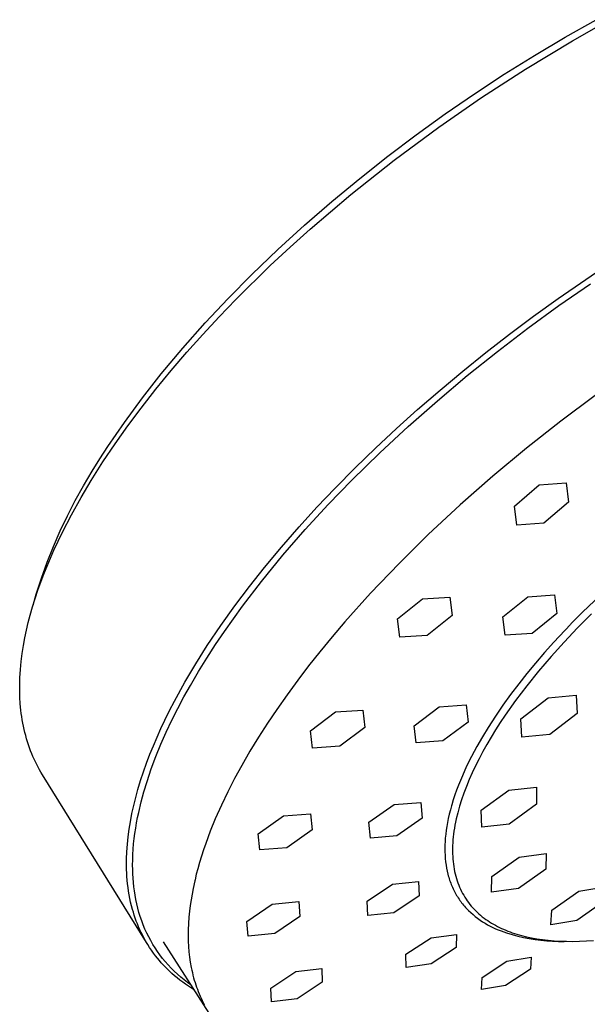
# Model space of a CAD drawing. Units: millimetres. Extents: x -184 to 142, y -343 to 356.
# Drawn here: x -159 to -113, y -134 to -53 of the extents above; entities that cross this region are included whole.
import ezdxf

# ---------------------------------------------------------------- set-up
doc = ezdxf.new("R2010")
doc.units = ezdxf.units.MM
doc.header["$MEASUREMENT"] = 0
doc.layers.add('Default', color=7, linetype='Continuous', true_color=0x000000)

msp = doc.modelspace()

# ---------------------------------------------------------------- linework, layer by layer
at = {"layer": 'Default', "color": 7, "true_color": 0xffffff}
for p, q in [((-114.722, -54.566), (-112.189, -53.138)), ((-114.107, -54.869), (-112.152, -53.762)), ((-117.222, -56.052), (-114.722, -54.566)), ((-117.959, -57.183), (-114.107, -54.869)), ((-119.689, -57.593), (-117.222, -56.052)), ((-122.121, -59.188), (-119.689, -57.593)), ((-121.542, -59.497), (-117.959, -57.183)), ((-125.05, -61.922), (-121.542, -59.497)), ((-124.525, -60.841), (-122.121, -59.188)), ((-126.892, -62.546), (-124.525, -60.841)), ((-128.681, -64.611), (-125.05, -61.922)), ((-129.221, -64.303), (-126.892, -62.546)), ((-131.509, -66.111), (-129.221, -64.303)), ((-132.219, -67.421), (-128.681, -64.611)), ((-133.786, -67.997), (-131.509, -66.111)), ((-135.567, -70.273), (-132.219, -67.421)), ((-136.017, -69.935), (-133.786, -67.997)), ((-138.2, -71.928), (-136.017, -69.935)), ((-137.202, -71.743), (-135.567, -70.273)), ((-140.331, -73.976), (-138.2, -71.928)), ((-138.811, -73.243), (-137.202, -71.743)), ((-141.619, -76.003), (-138.811, -73.243)), ((-115.285, -75.93), (-111.201, -73.14)), ((-142.265, -75.931), (-140.331, -73.976)), ((-115.221, -76.518), (-112.64, -74.724)), ((-144.146, -77.937), (-142.265, -75.931)), ((-142.986, -77.421), (-141.619, -76.003)), ((-117.29, -77.378), (-115.285, -75.93)), ((-117.761, -78.369), (-115.221, -76.518)), ((-145.97, -79.994), (-144.146, -77.937)), ((-144.326, -78.864), (-142.986, -77.421)), ((-119.269, -78.86), (-117.29, -77.378)), ((-145.636, -80.331), (-144.326, -78.864)), ((-121.186, -80.349), (-119.269, -78.86)), ((-120.259, -80.277), (-117.761, -78.369)), ((-147.731, -82.104), (-145.97, -79.994)), ((-146.915, -81.825), (-145.636, -80.331)), ((-123.077, -81.871), (-121.186, -80.349)), ((-122.713, -82.241), (-120.259, -80.277)), ((-149.266, -84.061), (-147.731, -82.104)), ((-148.162, -83.346), (-146.915, -81.825)), ((-124.94, -83.427), (-123.077, -81.871)), ((-125.152, -84.289), (-122.713, -82.241)), ((-149.373, -84.895), (-148.162, -83.346)), ((-126.774, -85.017), (-124.94, -83.427)), ((-150.738, -86.065), (-149.266, -84.061)), ((-127.54, -86.395), (-125.152, -84.289)), ((-112.26, -83.858), (-115.08, -85.967)), ((-150.449, -86.338), (-149.373, -84.895)), ((-128.503, -86.572), (-126.774, -85.017)), ((-152.088, -88.04), (-150.738, -86.065)), ((-115.08, -85.967), (-117.879, -88.172)), ((-151.489, -87.806), (-150.449, -86.338)), ((-130.202, -88.16), (-128.503, -86.572)), ((-129.873, -88.562), (-127.54, -86.395)), ((-152.736, -89.046), (-152.088, -88.04)), ((-152.492, -89.301), (-151.489, -87.806)), ((-131.87, -89.779), (-130.202, -88.16)), ((-117.879, -88.172), (-120.618, -90.45)), ((-153.454, -90.821), (-152.492, -89.301)), ((-153.365, -90.064), (-152.736, -89.046)), ((-132.148, -90.79), (-129.873, -88.562)), ((-154.077, -91.251), (-153.365, -90.064)), ((-133.505, -91.433), (-131.87, -89.779)), ((-154.277, -92.207), (-153.454, -90.821)), ((-134.079, -92.783), (-132.148, -90.79)), ((-120.618, -90.45), (-123.294, -92.802)), ((-154.751, -92.461), (-154.077, -91.251)), ((-135.001, -93.008), (-133.505, -91.433)), ((-118.861, -92.901), (-116.843, -91.172)), ((-116.843, -91.172), (-114.633, -91.017)), ((-114.633, -91.017), (-114.437, -92.596)), ((-155.385, -93.692), (-154.751, -92.461)), ((-155.061, -93.616), (-154.277, -92.207)), ((-136.465, -94.615), (-135.001, -93.008)), ((-135.957, -94.826), (-134.079, -92.783)), ((-123.294, -92.802), (-125.902, -95.229)), ((-118.66, -94.467), (-118.861, -92.901)), ((-114.437, -92.596), (-116.447, -94.317)), ((-155.979, -94.944), (-155.385, -93.692)), ((-155.8, -95.049), (-155.061, -93.616)), ((-156.532, -96.213), (-155.979, -94.944)), ((-137.893, -96.253), (-136.465, -94.615)), ((-137.777, -96.92), (-135.957, -94.826)), ((-116.447, -94.317), (-118.66, -94.467)), ((-156.49, -96.506), (-156.151, -95.774)), ((-156.151, -95.774), (-155.8, -95.049)), ((-125.902, -95.229), (-128.295, -97.589)), ((-157.051, -97.806), (-156.49, -96.506)), ((-157.045, -97.5), (-156.532, -96.213)), ((-139.282, -97.923), (-137.893, -96.253)), ((-139.532, -99.069), (-137.777, -96.92)), ((-157.515, -98.803), (-157.045, -97.5)), ((-157.315, -98.463), (-157.051, -97.806)), ((-140.513, -99.474), (-139.282, -97.923)), ((-128.295, -97.589), (-130.615, -100.02)), ((-157.943, -100.12), (-157.515, -98.803)), ((-157.566, -99.125), (-157.315, -98.463)), ((-158.028, -100.464), (-157.804, -99.792)), ((-157.804, -99.792), (-157.566, -99.125)), ((-141.705, -101.055), (-140.513, -99.474)), ((-141.077, -101.086), (-139.532, -99.069)), ((-111.326, -99.718), (-113.296, -101.588)), ((-158.237, -101.14), (-158.028, -100.464)), ((-158.203, -101.019), (-157.943, -100.12)), ((-130.615, -100.02), (-132.73, -102.383)), ((-128.411, -102.131), (-126.37, -100.486)), ((-126.37, -100.486), (-124.137, -100.345)), ((-124.137, -100.345), (-123.946, -101.85)), ((-119.8, -101.968), (-117.775, -100.321)), ((-117.775, -100.321), (-115.577, -100.176)), ((-115.577, -100.176), (-115.401, -101.681)), ((-158.431, -101.821), (-158.237, -101.14)), ((-142.856, -102.665), (-141.705, -101.055)), ((-142.555, -103.152), (-141.077, -101.086)), ((-158.591, -102.437), (-158.431, -101.821)), ((-128.216, -103.621), (-128.411, -102.131)), ((-123.946, -101.85), (-125.984, -103.481)), ((-119.623, -103.456), (-119.8, -101.968)), ((-115.401, -101.681), (-117.422, -103.314)), ((-113.296, -101.588), (-114.243, -102.546)), ((-112.563, -101.712), (-113.701, -102.856)), ((-158.738, -103.057), (-158.591, -102.437)), ((-143.961, -104.307), (-142.856, -102.665)), ((-132.73, -102.383), (-133.758, -103.591)), ((-114.272, -102.576), (-115.641, -104.034)), ((-113.701, -102.856), (-114.805, -104.021)), ((-114.243, -102.546), (-114.272, -102.576)), ((-158.985, -104.306), (-158.87, -103.68)), ((-158.87, -103.68), (-158.738, -103.057)), ((-143.286, -104.235), (-142.555, -103.152)), ((-133.758, -103.591), (-134.765, -104.816)), ((-125.984, -103.481), (-128.216, -103.621)), ((-117.422, -103.314), (-119.623, -103.456)), ((-159.088, -104.961), (-158.985, -104.306)), ((-144.9, -105.793), (-143.961, -104.307)), ((-143.996, -105.332), (-143.286, -104.235)), ((-115.641, -104.034), (-116.398, -104.882)), ((-114.805, -104.021), (-115.87, -105.203)), ((-159.171, -105.619), (-159.088, -104.961)), ((-144.681, -106.444), (-143.996, -105.332)), ((-134.765, -104.816), (-135.68, -105.972)), ((-116.398, -104.882), (-117.14, -105.745)), ((-115.87, -105.203), (-116.889, -106.396)), ((-159.234, -106.279), (-159.171, -105.619)), ((-145.796, -107.305), (-144.9, -105.793)), ((-135.68, -105.972), (-136.574, -107.144)), ((-117.14, -105.745), (-117.835, -106.586)), ((-159.291, -107.473), (-159.275, -106.942)), ((-159.275, -106.942), (-159.234, -106.279)), ((-145.342, -107.571), (-144.681, -106.444)), ((-117.835, -106.586), (-118.513, -107.441)), ((-116.889, -106.396), (-117.857, -107.598)), ((-159.292, -108.004), (-159.291, -107.473)), ((-146.642, -108.845), (-145.796, -107.305)), ((-145.866, -108.51), (-145.342, -107.571)), ((-136.574, -107.144), (-137.445, -108.332)), ((-118.513, -107.441), (-119.17, -108.309)), ((-117.857, -107.598), (-118.768, -108.803)), ((-159.277, -108.536), (-159.292, -108.004)), ((-159.244, -109.066), (-159.277, -108.536)), ((-146.37, -109.461), (-145.866, -108.51)), ((-137.445, -108.332), (-138.292, -109.538)), ((-119.17, -108.309), (-119.807, -109.192)), ((-118.328, -110.315), (-116.096, -108.597)), ((-116.096, -108.597), (-113.803, -108.379)), ((-113.803, -108.379), (-113.747, -109.875)), ((-159.194, -109.595), (-159.244, -109.066)), ((-147.045, -109.625), (-146.642, -108.845)), ((-146.853, -110.422), (-146.37, -109.461)), ((-127.055, -110.864), (-125.005, -109.312)), ((-125.005, -109.312), (-122.801, -109.171)), ((-122.801, -109.171), (-122.651, -110.576)), ((-119.807, -109.192), (-120.422, -110.09)), ((-118.768, -108.803), (-119.618, -110.007)), ((-159.162, -109.858), (-159.194, -109.595)), ((-159.126, -110.121), (-159.162, -109.858)), ((-159.084, -110.383), (-159.126, -110.121)), ((-147.433, -110.414), (-147.045, -109.625)), ((-138.292, -109.538), (-139.044, -110.659)), ((-135.541, -111.292), (-133.485, -109.731)), ((-133.485, -109.731), (-131.252, -109.587)), ((-131.252, -109.587), (-131.08, -111.001)), ((-120.422, -110.09), (-121.012, -111.005)), ((-119.618, -110.007), (-120.018, -110.607)), ((-113.747, -109.875), (-115.971, -111.584)), ((-159.038, -110.645), (-159.084, -110.383)), ((-158.987, -110.905), (-159.038, -110.645)), ((-158.931, -111.164), (-158.987, -110.905)), ((-147.758, -111.103), (-147.433, -110.414)), ((-147.313, -111.394), (-146.853, -110.422)), ((-139.044, -110.659), (-139.773, -111.795)), ((-131.08, -111.001), (-133.136, -112.545)), ((-126.902, -112.255), (-127.055, -110.864)), ((-122.651, -110.576), (-124.702, -112.108)), ((-121.012, -111.005), (-121.484, -111.781)), ((-120.018, -110.607), (-120.401, -111.205)), ((-118.26, -111.807), (-118.328, -110.315)), ((-158.87, -111.42), (-158.931, -111.164)), ((-158.804, -111.675), (-158.87, -111.42)), ((-158.733, -111.929), (-158.804, -111.675)), ((-148.369, -112.498), (-148.07, -111.797)), ((-148.07, -111.797), (-147.758, -111.103)), ((-147.75, -112.384), (-147.313, -111.394)), ((-139.773, -111.795), (-140.475, -112.947)), ((-135.364, -112.692), (-135.541, -111.292)), ((-121.484, -111.781), (-121.935, -112.569)), ((-120.766, -111.8), (-121.114, -112.391)), ((-120.401, -111.205), (-120.766, -111.8)), ((-115.971, -111.584), (-118.26, -111.807)), ((-158.657, -112.18), (-158.733, -111.929)), ((-158.576, -112.431), (-158.657, -112.18)), ((-158.489, -112.679), (-158.576, -112.431)), ((-158.397, -112.926), (-158.489, -112.679)), ((-148.654, -113.204), (-148.369, -112.498)), ((-148.16, -113.385), (-147.75, -112.384)), ((-133.136, -112.545), (-135.364, -112.692)), ((-124.702, -112.108), (-126.902, -112.255)), ((-121.935, -112.569), (-122.363, -113.37)), ((-121.114, -112.391), (-121.442, -112.978)), ((-158.3, -113.17), (-158.397, -112.926)), ((-158.207, -113.39), (-158.3, -113.17)), ((-158.11, -113.608), (-158.207, -113.39)), ((-148.924, -113.915), (-148.654, -113.204)), ((-148.539, -114.398), (-148.16, -113.385)), ((-140.475, -112.947), (-141.15, -114.116)), ((-122.363, -113.37), (-122.766, -114.184)), ((-121.442, -112.978), (-121.751, -113.56)), ((-158.008, -113.824), (-158.11, -113.608)), ((-157.901, -114.038), (-158.008, -113.824)), ((-157.791, -114.25), (-157.901, -114.038)), ((-157.676, -114.459), (-157.791, -114.25)), ((-149.178, -114.633), (-148.924, -113.915)), ((-141.15, -114.116), (-141.733, -115.185)), ((-122.766, -114.184), (-123.116, -114.953)), ((-122.041, -114.137), (-122.311, -114.708)), ((-121.751, -113.56), (-122.041, -114.137)), ((-157.556, -114.666), (-157.676, -114.459)), ((-157.433, -114.87), (-157.556, -114.666)), ((-148.939, -128.58), (-157.433, -114.87)), ((-149.415, -115.356), (-149.178, -114.633)), ((-148.886, -115.422), (-148.539, -114.398)), ((-123.116, -114.953), (-123.281, -115.342)), ((-122.311, -114.708), (-122.56, -115.273)), ((-149.634, -116.085), (-149.415, -115.356)), ((-149.14, -116.258), (-148.886, -115.422)), ((-141.733, -115.185), (-142.288, -116.268)), ((-123.438, -115.735), (-123.588, -116.13)), ((-123.281, -115.342), (-123.438, -115.735)), ((-122.789, -115.83), (-122.998, -116.379)), ((-122.56, -115.273), (-122.789, -115.83)), ((-119.33, -116.127), (-117.066, -115.883)), ((-117.066, -115.883), (-117.047, -117.274)), ((-149.813, -116.736), (-149.634, -116.085)), ((-149.368, -117.101), (-149.14, -116.258)), ((-142.288, -116.268), (-142.814, -117.366)), ((-123.729, -116.528), (-123.861, -116.93)), ((-123.588, -116.13), (-123.729, -116.528)), ((-122.998, -116.379), (-123.185, -116.92)), ((-121.571, -117.767), (-119.33, -116.127)), ((-150.121, -118.05), (-149.975, -117.391)), ((-149.975, -117.391), (-149.813, -116.736)), ((-149.569, -117.952), (-149.368, -117.101)), ((-142.814, -117.366), (-143.306, -118.479)), ((-130.747, -118.764), (-128.683, -117.297)), ((-128.683, -117.297), (-126.503, -117.135)), ((-126.503, -117.135), (-126.395, -118.429)), ((-124.003, -117.404), (-124.098, -117.747)), ((-123.983, -117.334), (-124.003, -117.404)), ((-123.861, -116.93), (-123.983, -117.334)), ((-123.351, -117.452), (-123.496, -117.975)), ((-123.185, -116.92), (-123.351, -117.452)), ((-117.047, -117.274), (-119.279, -118.906)), ((-150.248, -118.714), (-150.121, -118.05)), ((-149.658, -118.379), (-149.569, -117.952)), ((-139.802, -119.704), (-137.739, -118.22)), ((-137.739, -118.22), (-135.527, -118.058)), ((-135.527, -118.058), (-135.387, -119.372)), ((-124.186, -118.091), (-124.265, -118.438)), ((-124.098, -117.747), (-124.186, -118.091)), ((-123.496, -117.975), (-123.62, -118.488)), ((-121.539, -119.155), (-121.571, -117.767)), ((-150.348, -119.328), (-150.248, -118.714)), ((-149.813, -119.237), (-149.74, -118.808)), ((-149.74, -118.808), (-149.658, -118.379)), ((-143.306, -118.479), (-143.715, -119.483)), ((-130.633, -120.049), (-130.747, -118.764)), ((-126.395, -118.429), (-128.462, -119.875)), ((-124.39, -119.101), (-124.438, -119.418)), ((-124.335, -118.786), (-124.39, -119.101)), ((-124.265, -118.438), (-124.335, -118.786)), ((-123.722, -118.99), (-123.766, -119.237)), ((-123.674, -118.74), (-123.722, -118.99)), ((-123.62, -118.488), (-123.674, -118.74)), ((-119.279, -118.906), (-121.539, -119.155)), ((-150.493, -120.563), (-150.43, -119.944)), ((-150.43, -119.944), (-150.348, -119.328)), ((-149.933, -120.098), (-149.877, -119.667)), ((-149.877, -119.667), (-149.813, -119.237)), ((-143.715, -119.483), (-144.093, -120.499)), ((-139.655, -121.008), (-139.802, -119.704)), ((-135.387, -119.372), (-137.451, -120.837)), ((-128.462, -119.875), (-130.633, -120.049)), ((-124.478, -119.735), (-124.51, -120.054)), ((-124.438, -119.418), (-124.478, -119.735)), ((-123.836, -119.723), (-123.864, -119.962)), ((-123.804, -119.482), (-123.836, -119.723)), ((-123.766, -119.237), (-123.804, -119.482)), ((-150.537, -121.184), (-150.493, -120.563)), ((-150.016, -120.964), (-149.979, -120.531)), ((-149.979, -120.531), (-149.933, -120.098)), ((-144.093, -120.499), (-144.269, -121.012)), ((-124.542, -120.609), (-124.548, -120.888)), ((-124.53, -120.331), (-124.542, -120.609)), ((-124.51, -120.054), (-124.53, -120.331)), ((-123.914, -120.66), (-123.921, -120.887)), ((-123.903, -120.43), (-123.914, -120.66)), ((-123.886, -120.198), (-123.903, -120.43)), ((-123.864, -119.962), (-123.886, -120.198)), ((-150.558, -121.758), (-150.537, -121.184)), ((-150.059, -121.832), (-150.043, -121.398)), ((-150.043, -121.398), (-150.016, -120.964)), ((-144.435, -121.527), (-144.593, -122.046)), ((-144.269, -121.012), (-144.435, -121.527)), ((-137.451, -120.837), (-139.655, -121.008)), ((-124.548, -120.888), (-124.545, -121.166)), ((-124.545, -121.166), (-124.535, -121.444)), ((-124.535, -121.444), (-124.515, -121.721)), ((-123.921, -120.887), (-123.922, -121.111)), ((-123.922, -121.111), (-123.918, -121.331)), ((-123.918, -121.331), (-123.909, -121.548)), ((-123.909, -121.548), (-123.895, -121.763)), ((-118.478, -121.606), (-116.268, -121.315)), ((-116.268, -121.315), (-116.297, -122.605)), ((-150.56, -122.333), (-150.558, -121.758)), ((-150.554, -122.621), (-150.56, -122.333)), ((-150.064, -122.266), (-150.059, -121.832)), ((-150.06, -122.619), (-150.064, -122.266)), ((-144.593, -122.046), (-144.741, -122.567)), ((-124.515, -121.721), (-124.487, -121.998)), ((-124.487, -121.998), (-124.449, -122.274)), ((-124.449, -122.274), (-124.407, -122.521)), ((-123.895, -121.763), (-123.875, -121.973)), ((-123.875, -121.973), (-123.851, -122.181)), ((-123.851, -122.181), (-123.822, -122.385)), ((-120.713, -123.192), (-118.478, -121.606)), ((-150.542, -122.908), (-150.554, -122.621)), ((-150.525, -123.195), (-150.542, -122.908)), ((-150.048, -122.972), (-150.06, -122.619)), ((-150.028, -123.324), (-150.048, -122.972)), ((-144.858, -123.012), (-144.966, -123.459)), ((-144.741, -122.567), (-144.858, -123.012)), ((-124.407, -122.521), (-124.356, -122.767)), ((-124.356, -122.767), (-124.298, -123.012)), ((-124.298, -123.012), (-124.265, -123.133)), ((-124.265, -123.133), (-124.231, -123.254)), ((-123.822, -122.385), (-123.788, -122.586)), ((-123.788, -122.586), (-123.749, -122.784)), ((-123.749, -122.784), (-123.705, -122.978)), ((-123.705, -122.978), (-123.656, -123.169)), ((-123.656, -123.169), (-123.602, -123.356)), ((-116.297, -122.605), (-118.523, -124.182)), ((-150.503, -123.481), (-150.525, -123.195)), ((-150.473, -123.785), (-150.503, -123.481)), ((-150.436, -124.088), (-150.473, -123.785)), ((-150, -123.676), (-150.028, -123.324)), ((-149.964, -124.027), (-150, -123.676)), ((-144.985, -123.538), (-145.121, -124.173)), ((-144.966, -123.459), (-144.985, -123.538)), ((-130.897, -125.204), (-128.829, -123.807)), ((-128.829, -123.807), (-126.698, -123.603)), ((-126.698, -123.603), (-126.646, -124.781)), ((-124.231, -123.254), (-124.194, -123.374)), ((-124.194, -123.374), (-124.155, -123.493)), ((-124.155, -123.493), (-124.114, -123.612)), ((-124.114, -123.612), (-124.071, -123.729)), ((-124.071, -123.729), (-124.025, -123.846)), ((-124.025, -123.846), (-123.978, -123.963)), ((-123.978, -123.963), (-123.928, -124.078)), ((-123.602, -123.356), (-123.544, -123.54)), ((-123.544, -123.54), (-123.481, -123.721)), ((-123.481, -123.721), (-123.414, -123.898)), ((-123.414, -123.898), (-123.342, -124.071)), ((-120.729, -124.477), (-120.713, -123.192)), ((-150.393, -124.39), (-150.436, -124.088)), ((-150.344, -124.691), (-150.393, -124.39)), ((-150.287, -124.991), (-150.344, -124.691)), ((-149.918, -124.377), (-149.964, -124.027)), ((-149.864, -124.725), (-149.918, -124.377)), ((-149.8, -125.072), (-149.864, -124.725)), ((-145.21, -124.633), (-145.288, -125.095)), ((-145.121, -124.173), (-145.21, -124.633)), ((-126.646, -124.781), (-128.713, -126.161)), ((-123.928, -124.078), (-123.875, -124.192)), ((-123.875, -124.192), (-123.822, -124.303)), ((-123.822, -124.303), (-123.767, -124.412)), ((-123.767, -124.412), (-123.709, -124.521)), ((-123.709, -124.521), (-123.65, -124.628)), ((-123.65, -124.628), (-123.588, -124.734)), ((-123.588, -124.734), (-123.524, -124.839)), ((-123.342, -124.071), (-123.266, -124.241)), ((-123.266, -124.241), (-123.185, -124.407)), ((-123.185, -124.407), (-123.099, -124.57)), ((-123.099, -124.57), (-123.01, -124.73)), ((-123.01, -124.73), (-122.916, -124.886)), ((-118.523, -124.182), (-120.729, -124.477)), ((-115.818, -125.955), (-113.603, -124.395)), ((-113.603, -124.395), (-111.468, -124.043)), ((-150.224, -125.289), (-150.287, -124.991)), ((-150.153, -125.586), (-150.224, -125.289)), ((-150.075, -125.881), (-150.153, -125.586)), ((-149.725, -125.427), (-149.8, -125.072)), ((-149.64, -125.779), (-149.725, -125.427)), ((-145.356, -125.558), (-145.413, -126.023)), ((-145.288, -125.095), (-145.356, -125.558)), ((-140.717, -126.86), (-138.653, -125.444)), ((-138.653, -125.444), (-136.484, -125.249)), ((-136.484, -125.249), (-136.389, -126.457)), ((-130.833, -126.381), (-130.897, -125.204)), ((-123.524, -124.839), (-123.458, -124.943)), ((-123.458, -124.943), (-123.39, -125.045)), ((-123.39, -125.045), (-123.32, -125.146)), ((-123.32, -125.146), (-123.248, -125.245)), ((-123.248, -125.245), (-123.174, -125.343)), ((-123.174, -125.343), (-123.097, -125.439)), ((-123.097, -125.439), (-123.019, -125.534)), ((-123.019, -125.534), (-122.939, -125.627)), ((-122.916, -124.886), (-122.818, -125.038)), ((-122.818, -125.038), (-122.716, -125.187)), ((-122.716, -125.187), (-122.61, -125.332)), ((-122.61, -125.332), (-122.5, -125.474)), ((-122.5, -125.474), (-122.386, -125.612)), ((-111.551, -125.247), (-113.758, -126.799)), ((-150.005, -126.123), (-150.075, -125.881)), ((-149.93, -126.365), (-150.005, -126.123)), ((-149.849, -126.604), (-149.93, -126.365)), ((-149.544, -126.128), (-149.64, -125.779)), ((-149.437, -126.475), (-149.544, -126.128)), ((-145.413, -126.023), (-145.462, -126.531)), ((-128.713, -126.161), (-130.833, -126.381)), ((-122.939, -125.627), (-122.857, -125.718)), ((-122.857, -125.718), (-122.773, -125.808)), ((-122.773, -125.808), (-122.603, -125.98)), ((-122.603, -125.98), (-122.426, -126.146)), ((-122.426, -126.146), (-122.245, -126.307)), ((-122.386, -125.612), (-122.268, -125.747)), ((-122.268, -125.747), (-122.147, -125.878)), ((-122.245, -126.307), (-122.058, -126.461)), ((-122.147, -125.878), (-122.022, -126.005)), ((-122.022, -126.005), (-121.893, -126.129)), ((-121.893, -126.129), (-121.76, -126.25)), ((-121.76, -126.25), (-121.625, -126.367)), ((-121.625, -126.367), (-121.485, -126.481)), ((-115.889, -127.155), (-115.818, -125.955)), ((-149.763, -126.841), (-149.849, -126.604)), ((-149.673, -127.077), (-149.763, -126.841)), ((-149.576, -127.311), (-149.673, -127.077)), ((-149.32, -126.817), (-149.437, -126.475)), ((-149.193, -127.156), (-149.32, -126.817)), ((-149.054, -127.491), (-149.193, -127.156)), ((-145.497, -127.04), (-145.517, -127.549)), ((-145.462, -126.531), (-145.497, -127.04)), ((-140.611, -128.065), (-140.717, -126.86)), ((-136.389, -126.457), (-138.452, -127.857)), ((-122.058, -126.461), (-121.867, -126.609)), ((-121.867, -126.609), (-121.671, -126.751)), ((-121.671, -126.751), (-121.47, -126.887)), ((-121.485, -126.481), (-121.343, -126.591)), ((-121.47, -126.887), (-121.265, -127.015)), ((-121.343, -126.591), (-121.197, -126.698)), ((-121.265, -127.015), (-121.055, -127.137)), ((-121.197, -126.698), (-121.048, -126.802)), ((-121.055, -127.137), (-120.842, -127.252)), ((-121.048, -126.802), (-120.896, -126.902)), ((-120.896, -126.902), (-120.741, -126.999)), ((-120.741, -126.999), (-120.583, -127.092)), ((-120.583, -127.092), (-120.422, -127.182)), ((-120.422, -127.182), (-120.258, -127.269)), ((-113.758, -126.799), (-115.889, -127.155)), ((-149.475, -127.542), (-149.576, -127.311)), ((-149.368, -127.771), (-149.475, -127.542)), ((-149.243, -128.022), (-149.368, -127.771)), ((-148.904, -127.821), (-149.054, -127.491)), ((-148.75, -128.133), (-148.904, -127.821)), ((-145.517, -127.549), (-145.522, -128.059)), ((-138.452, -127.857), (-140.611, -128.065)), ((-125.667, -128.195), (-123.603, -127.933)), ((-123.603, -127.933), (-123.612, -129.004)), ((-120.842, -127.252), (-120.625, -127.36)), ((-120.625, -127.36), (-120.405, -127.461)), ((-120.405, -127.461), (-120.182, -127.555)), ((-120.258, -127.269), (-120.091, -127.353)), ((-120.182, -127.555), (-119.955, -127.641)), ((-120.091, -127.353), (-119.922, -127.433)), ((-119.955, -127.641), (-119.502, -127.795)), ((-119.922, -127.433), (-119.75, -127.51)), ((-119.75, -127.51), (-119.576, -127.584)), ((-119.576, -127.584), (-119.4, -127.655)), ((-119.502, -127.795), (-119.044, -127.935)), ((-119.4, -127.655), (-119.221, -127.722)), ((-119.221, -127.722), (-119.039, -127.787)), ((-119.044, -127.935), (-118.582, -128.059)), ((-119.039, -127.787), (-118.855, -127.849)), ((-118.855, -127.849), (-118.667, -127.908)), ((-118.667, -127.908), (-118.474, -127.965)), ((-118.474, -127.965), (-118.278, -128.019)), ((-149.112, -128.27), (-149.243, -128.022)), ((-148.974, -128.515), (-149.112, -128.27)), ((-148.83, -128.756), (-148.974, -128.515)), ((-148.679, -128.993), (-148.83, -128.756)), ((-148.586, -128.44), (-148.75, -128.133)), ((-148.411, -128.741), (-148.586, -128.44)), ((-148.227, -129.036), (-148.411, -128.741)), ((-143.81, -134.368), (-147.548, -128.53)), ((-145.522, -128.059), (-145.513, -128.491)), ((-145.513, -128.491), (-145.491, -128.922)), ((-127.727, -129.547), (-125.667, -128.195)), ((-118.582, -128.059), (-118.115, -128.169)), ((-118.278, -128.019), (-117.874, -128.119)), ((-118.115, -128.169), (-117.646, -128.262)), ((-117.874, -128.119), (-117.455, -128.208)), ((-117.646, -128.262), (-117.173, -128.34)), ((-117.455, -128.208), (-117.019, -128.286)), ((-117.173, -128.34), (-116.699, -128.403)), ((-117.019, -128.286), (-116.568, -128.352)), ((-116.699, -128.403), (-116.222, -128.45)), ((-116.568, -128.352), (-116.102, -128.406)), ((-116.222, -128.45), (-115.744, -128.481)), ((-116.102, -128.406), (-115.619, -128.448)), ((-115.744, -128.481), (-115.266, -128.496)), ((-115.619, -128.448), (-115.122, -128.478)), ((-115.266, -128.496), (-114.787, -128.496)), ((-115.122, -128.478), (-114.609, -128.494)), ((-114.787, -128.496), (-114.609, -128.494)), ((-114.609, -128.494), (-114.08, -128.498)), ((-114.08, -128.498), (-113.537, -128.489)), ((-113.537, -128.489), (-112.979, -128.465)), ((-112.979, -128.465), (-112.407, -128.429)), ((-148.522, -129.226), (-148.679, -128.993)), ((-148.36, -129.454), (-148.522, -129.226)), ((-148.191, -129.679), (-148.36, -129.454)), ((-148.033, -129.326), (-148.227, -129.036)), ((-147.83, -129.609), (-148.033, -129.326)), ((-147.618, -129.885), (-147.83, -129.609)), ((-145.491, -128.922), (-145.457, -129.352)), ((-145.457, -129.352), (-145.41, -129.781)), ((-127.718, -130.626), (-127.727, -129.547)), ((-123.612, -129.004), (-125.666, -130.346)), ((-148.038, -129.872), (-148.191, -129.679)), ((-147.881, -130.062), (-148.038, -129.872)), ((-147.719, -130.248), (-147.881, -130.062)), ((-147.553, -130.43), (-147.719, -130.248)), ((-147.397, -130.154), (-147.618, -129.885)), ((-147.161, -130.422), (-147.397, -130.154)), ((-145.41, -129.781), (-145.348, -130.208)), ((-145.348, -130.208), (-145.273, -130.633)), ((-125.666, -130.346), (-127.718, -130.626)), ((-121.512, -131.448), (-119.471, -130.114)), ((-119.471, -130.114), (-117.489, -129.78)), ((-117.489, -129.78), (-117.557, -130.767)), ((-147.383, -130.608), (-147.553, -130.43)), ((-147.209, -130.783), (-147.383, -130.608)), ((-147.032, -130.954), (-147.209, -130.783)), ((-146.915, -130.683), (-147.161, -130.422)), ((-146.85, -131.12), (-147.032, -130.954)), ((-146.661, -130.935), (-146.915, -130.683)), ((-146.637, -131.308), (-146.85, -131.12)), ((-146.4, -131.179), (-146.661, -130.935)), ((-146.13, -131.415), (-146.4, -131.179)), ((-145.273, -130.633), (-145.229, -130.844)), ((-145.229, -130.844), (-145.182, -131.054)), ((-145.182, -131.054), (-145.131, -131.264)), ((-138.78, -132.329), (-136.725, -130.964)), ((-136.725, -130.964), (-134.613, -130.724)), ((-134.613, -130.724), (-134.567, -131.834)), ((-117.557, -130.767), (-119.587, -132.099)), ((-146.418, -131.49), (-146.637, -131.308)), ((-146.196, -131.666), (-146.418, -131.49)), ((-145.969, -131.838), (-146.196, -131.666)), ((-145.854, -131.643), (-146.13, -131.415)), ((-145.739, -132.004), (-145.969, -131.838)), ((-145.57, -131.861), (-145.854, -131.643)), ((-145.504, -132.165), (-145.739, -132.004)), ((-145.281, -132.072), (-145.57, -131.861)), ((-145.131, -131.264), (-145.076, -131.473)), ((-145.076, -131.473), (-145.023, -131.663)), ((-145.023, -131.663), (-144.965, -131.853)), ((-144.965, -131.853), (-144.905, -132.042)), ((-134.567, -131.834), (-136.619, -133.187)), ((-121.561, -132.444), (-121.512, -131.448)), ((-145.266, -132.32), (-145.504, -132.165)), ((-145.025, -132.47), (-145.266, -132.32)), ((-144.905, -132.042), (-144.841, -132.23)), ((-144.841, -132.23), (-144.774, -132.416)), ((-144.774, -132.416), (-144.703, -132.601)), ((-144.703, -132.601), (-144.629, -132.785)), ((-144.629, -132.785), (-144.551, -132.968)), ((-138.72, -133.442), (-138.78, -132.329)), ((-119.587, -132.099), (-121.561, -132.444)), ((-144.551, -132.968), (-144.471, -133.149)), ((-144.471, -133.149), (-144.387, -133.328)), ((-144.387, -133.328), (-144.299, -133.506)), ((-144.299, -133.506), (-144.208, -133.682)), ((-136.619, -133.187), (-138.72, -133.442))]:
    msp.add_line(p, q, dxfattribs=at)

doc.saveas('drawing.dxf')
